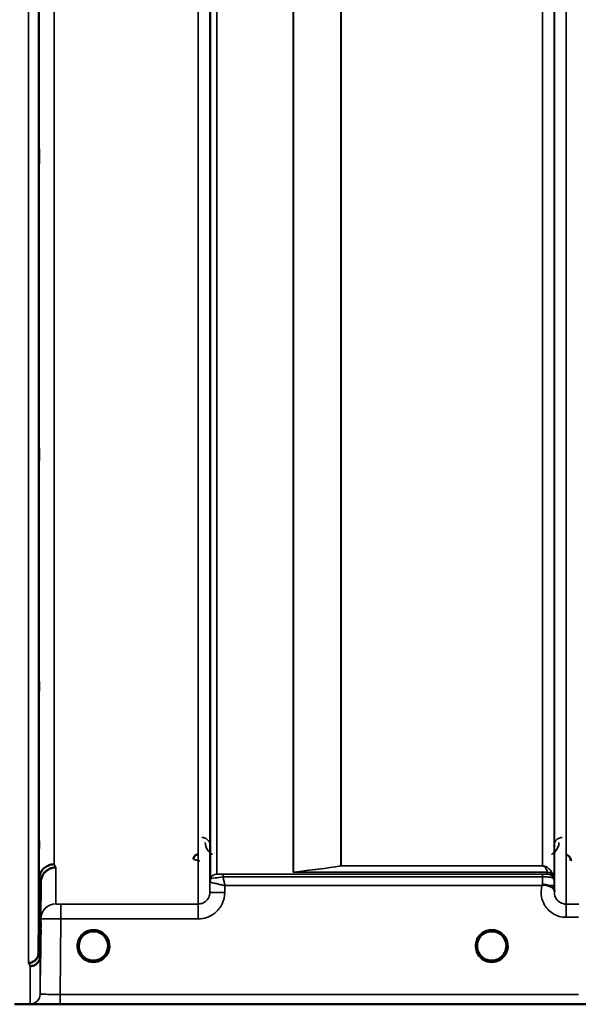
# Model space of a CAD drawing. Units: millimetres. Extents: x 0 to 14850, y 0 to 10500.
# Drawn here: x 7483 to 7650, y 6230 to 6526 of the extents above; entities that cross this region are included whole.
import ezdxf

# ---------------------------------------------------------------- set-up
doc = ezdxf.new("R2010")
doc.units = ezdxf.units.MM
doc.header["$LTSCALE"] = 50
doc.layers.add('Visible (ISO)', color=7, linetype='Continuous', lineweight=50)
doc.layers.add('Visible Narrow (ISO)', color=7, linetype='Continuous', lineweight=35)

# ---------------------------------------------------------------- blocks, each defined once
blk = doc.blocks.new('100')
at = {"layer": 'Visible (ISO)'}
for p, q in [((7488.5, 6245.53), (7488.69, 6267.76)), ((7489.19, 6266.78), (7489, 6244.56)), ((7509.37, 6247.66), (7509.37, 6247.68)), ((7509.37, 6247.65), (7509.37, 6247.66)), ((7620.07, 6247.68), (7620.07, 6247.66)), ((7620.07, 6247.66), (7620.07, 6247.65)), ((7484.31, 6230.15), (7922.2, 6230.15))]:
    blk.add_line(p, q, dxfattribs=at)
for centre, start, end in [((7504.97, 6247.65), 0, 180), ((7624.47, 6247.65), 0, 180), ((7504.97, 6247.65), 180, 233.2435), ((7504.97, 6247.65), 306.7565, 0), ((7624.47, 6247.65), 180, 233.2435), ((7624.47, 6247.65), 306.7565, 0)]:
    blk.add_arc(centre, 4.4, start, end, dxfattribs=at)
for centre, major_axis, ratio, start_param, end_param in [((7504.97, 6247.71), (0, 4.4), 0.999953, 4.705792, 4.708093), ((7624.47, 6247.71), (0, 4.4), 0.999953, 1.575313, 1.577393), ((7504.97, 6247.65), (-4.31, -0.87), 0.99998, 1.173834, 1.570796), ((7624.47, 6247.65), (-4.31, -0.87), 0.99998, 1.173834, 1.570796)]:
    blk.add_ellipse(centre, major_axis=major_axis, ratio=ratio, start_param=start_param, end_param=end_param, dxfattribs=at)
for points, knots in [([(7488.62, 6485.72), (7488.63, 6486.09), (7488.63, 6486.41), (7488.64, 6486.84), (7488.65, 6486.95), (7488.65, 6486.94), (7488.66, 6486.84), (7488.66, 6486.4), (7488.66, 6486.08), (7488.66, 6485.32), (7488.66, 6484.85), (7488.66, 6483.8), (7488.65, 6483.24), (7488.65, 6482.17), (7488.64, 6481.61), (7488.63, 6480.56), (7488.63, 6480.08), (7488.62, 6479.32), (7488.61, 6478.99), (7488.6, 6478.55), (7488.6, 6478.45), (7488.59, 6478.44), (7488.59, 6478.55), (7488.59, 6478.98), (7488.59, 6479.31), (7488.59, 6480.07), (7488.59, 6480.55), (7488.59, 6481.6), (7488.59, 6482.17), (7488.6, 6483.24), (7488.6, 6483.81), (7488.61, 6484.86), (7488.62, 6485.34), (7488.62, 6485.72)], [0, 0, 0, 0, 0.159533, 0.159533, 0.319067, 0.319067, 0.478594, 0.478594, 0.63812, 0.63812, 0.797647, 0.797647, 0.957174, 0.957174, 1.116707, 1.116707, 1.276241, 1.276241, 1.436902, 1.436902, 1.597564, 1.597564, 1.758222, 1.758222, 1.918881, 1.918881, 2.079539, 2.079539, 2.240197, 2.240197, 2.400859, 2.400859, 2.56152, 2.56152, 2.56152, 2.56152]), ([(7488.62, 6395.23), (7488.63, 6395.67), (7488.63, 6396.07), (7488.64, 6396.67), (7488.65, 6396.87), (7488.65, 6397.06), (7488.66, 6397.05), (7488.66, 6396.8), (7488.66, 6396.56), (7488.66, 6395.95), (7488.66, 6395.54), (7488.66, 6394.59), (7488.65, 6394.05), (7488.65, 6393), (7488.64, 6392.43), (7488.63, 6391.32), (7488.63, 6390.8), (7488.62, 6389.92), (7488.61, 6389.51), (7488.6, 6388.9), (7488.6, 6388.69), (7488.59, 6388.5), (7488.59, 6388.51), (7488.59, 6388.75), (7488.59, 6388.99), (7488.59, 6389.6), (7488.59, 6390.02), (7488.59, 6390.98), (7488.59, 6391.52), (7488.6, 6392.58), (7488.6, 6393.16), (7488.61, 6394.27), (7488.62, 6394.8), (7488.62, 6395.23)], [0, 0, 0, 0, 0.159533, 0.159533, 0.319067, 0.319067, 0.478594, 0.478594, 0.63812, 0.63812, 0.797647, 0.797647, 0.957174, 0.957174, 1.116707, 1.116707, 1.276241, 1.276241, 1.436902, 1.436902, 1.597564, 1.597564, 1.758222, 1.758222, 1.918881, 1.918881, 2.079539, 2.079539, 2.240197, 2.240197, 2.400859, 2.400859, 2.56152, 2.56152, 2.56152, 2.56152]), ([(7488.62, 6324.65), (7488.63, 6325.13), (7488.63, 6325.6), (7488.64, 6326.36), (7488.65, 6326.65), (7488.65, 6327.01), (7488.66, 6327.11), (7488.66, 6327.06), (7488.66, 6326.91), (7488.66, 6326.46), (7488.66, 6326.13), (7488.66, 6325.3), (7488.65, 6324.8), (7488.65, 6323.8), (7488.64, 6323.23), (7488.63, 6322.1), (7488.63, 6321.54), (7488.62, 6320.57), (7488.61, 6320.1), (7488.6, 6319.33), (7488.6, 6319.03), (7488.59, 6318.66), (7488.59, 6318.57), (7488.59, 6318.61), (7488.59, 6318.76), (7488.59, 6319.21), (7488.59, 6319.55), (7488.59, 6320.39), (7488.59, 6320.89), (7488.6, 6321.9), (7488.6, 6322.47), (7488.61, 6323.61), (7488.62, 6324.17), (7488.62, 6324.65)], [0, 0, 0, 0, 0.159533, 0.159533, 0.319067, 0.319067, 0.478594, 0.478594, 0.63812, 0.63812, 0.797647, 0.797647, 0.957174, 0.957174, 1.116707, 1.116707, 1.276241, 1.276241, 1.436902, 1.436902, 1.597564, 1.597564, 1.758222, 1.758222, 1.918881, 1.918881, 2.079539, 2.079539, 2.240197, 2.240197, 2.400859, 2.400859, 2.56152, 2.56152, 2.56152, 2.56152]), ([(7488.62, 6276.11), (7488.63, 6276.63), (7488.63, 6277.15), (7488.64, 6278.04), (7488.65, 6278.41), (7488.65, 6278.94), (7488.66, 6279.13), (7488.66, 6279.28), (7488.66, 6279.24), (7488.66, 6278.96), (7488.66, 6278.71), (7488.66, 6278.02), (7488.65, 6277.59), (7488.65, 6276.67), (7488.64, 6276.12), (7488.63, 6275), (7488.63, 6274.43), (7488.62, 6273.4), (7488.61, 6272.87), (7488.6, 6271.97), (7488.6, 6271.59), (7488.59, 6271.05), (7488.59, 6270.85), (7488.59, 6270.7), (7488.59, 6270.75), (7488.59, 6271.03), (7488.59, 6271.28), (7488.59, 6271.97), (7488.59, 6272.41), (7488.6, 6273.34), (7488.6, 6273.89), (7488.61, 6275.02), (7488.62, 6275.6), (7488.62, 6276.11)], [0, 0, 0, 0, 0.159533, 0.159533, 0.319067, 0.319067, 0.478594, 0.478594, 0.63812, 0.63812, 0.797647, 0.797647, 0.957174, 0.957174, 1.116707, 1.116707, 1.276241, 1.276241, 1.436902, 1.436902, 1.597564, 1.597564, 1.758222, 1.758222, 1.918881, 1.918881, 2.079539, 2.079539, 2.240197, 2.240197, 2.400859, 2.400859, 2.56152, 2.56152, 2.56152, 2.56152]), ([(7536.46, 6275.16), (7536.35, 6275.16), (7536.25, 6275.15), (7536.05, 6275.11), (7535.95, 6275.08), (7535.68, 6274.96), (7535.52, 6274.84), (7535.21, 6274.53), (7535.12, 6274.36), (7535, 6274.05), (7534.96, 6273.87), (7534.96, 6273.68), (7534.96, 6273.68), (7534.96, 6273.68)], [-0.1763638, -0.1763638, -0.1763638, -0.1763638, -0.158287, -0.158287, -0.1401188, -0.1401188, -0.105004, -0.105004, -0.0604453, -0.0604453, 0, 0, 0.0006144, 0.0006144, 0.0006144, 0.0006144]), ([(7648.24, 6273.18), (7648.24, 6273.18), (7648.24, 6273.18), (7648.24, 6273.4), (7648.2, 6273.62), (7648.07, 6273.97), (7647.98, 6274.17), (7647.68, 6274.57), (7647.51, 6274.72), (7647.14, 6274.96), (7646.94, 6275.05), (7646.73, 6275.1)], [-0.3343161, -0.3343161, -0.3343161, -0.3343161, -0.3331542, -0.3331542, -0.214672, -0.214672, -0.1323258, -0.1323258, -0.0653174, -0.0653174, 0, 0, 0, 0]), ([(7493.19, 6272.18), (7492.6, 6272.18), (7492.01, 6272.06), (7491.46, 6271.83), (7491.39, 6271.8), (7491.32, 6271.77), (7491.25, 6271.74), (7490.79, 6271.52), (7490.38, 6271.22), (7490.02, 6270.87), (7489.9, 6270.75), (7489.79, 6270.63), (7489.69, 6270.51), (7489.43, 6270.18), (7489.21, 6269.82), (7489.04, 6269.44), (7488.82, 6268.9), (7488.7, 6268.33), (7488.69, 6267.76)], [-0.7054711, -0.7054711, -0.7054711, -0.7054711, -0.527257, -0.527257, -0.527257, -0.5038701, -0.5038701, -0.5038701, -0.3513575, -0.3513575, -0.3513575, -0.3022898, -0.3022898, -0.3022898, -0.1756338, -0.1756338, -0.1756338, 0, 0, 0, 0]), ([(7493.69, 6271.22), (7493.68, 6271.22), (7493.67, 6271.22), (7493.33, 6271.22), (7493.01, 6271.18), (7492.37, 6271.03), (7492.06, 6270.92), (7491.57, 6270.69), (7491.38, 6270.58), (7490.96, 6270.3), (7490.73, 6270.11), (7490.07, 6269.46), (7489.76, 6268.97), (7489.29, 6267.89), (7489.2, 6267.29), (7489.19, 6266.78)], [-0.0032483, -0.0032483, -0.0032483, -0.0032483, 0, 0, 0.0984264, 0.0984264, 0.1967662, 0.1967662, 0.2618955, 0.2618955, 0.3483724, 0.3483724, 0.5407158, 0.5407158, 0.7848864, 0.7848864, 0.7848864, 0.7848864]), ([(7639.55, 6265.79), (7639.55, 6265.79), (7639.55, 6265.79), (7639.55, 6265.79), (7639.55, 6265.79), (7639.55, 6265.79), (7639.55, 6265.79), (7639.55, 6265.79), (7639.55, 6265.79), (7639.55, 6265.79), (7639.55, 6265.79), (7639.55, 6265.79), (7639.55, 6265.79), (7639.55, 6265.79), (7639.55, 6265.79), (7639.55, 6265.79), (7639.55, 6265.79), (7639.55, 6265.79), (7639.55, 6265.79), (7639.55, 6265.79), (7639.56, 6265.79), (7639.56, 6265.79), (7639.56, 6265.79), (7639.56, 6265.79), (7639.56, 6265.79), (7639.57, 6265.8), (7639.57, 6265.8), (7639.59, 6265.81), (7639.6, 6265.82), (7639.62, 6265.84), (7639.64, 6265.86), (7639.69, 6265.9), (7639.72, 6265.92), (7639.76, 6265.95)], [-0.02633841, -0.02633841, -0.02633841, -0.02633841, -0.02633462, -0.02633462, -0.02630836, -0.02630836, -0.02629501, -0.02629501, -0.02628604, -0.02628604, -0.02627779, -0.02627779, -0.02626869, -0.02626869, -0.0262527, -0.0262527, -0.0261425, -0.0261425, -0.02609595, -0.02609595, -0.02599366, -0.02599366, -0.0257701, -0.0257701, -0.0253263, -0.0253263, -0.02300463, -0.02300463, -0.0197617, -0.0197617, -0.01314457, -0.01314457, -0.00000688, -0.00000688, -0.00000688, -0.00000688]), ([(7639.76, 6265.95), (7639.79, 6265.97), (7639.82, 6265.99), (7639.88, 6266.01), (7639.91, 6266.02), (7640.07, 6266.06), (7640.24, 6266.07), (7640.71, 6266.01), (7641.03, 6265.93), (7641.35, 6265.8)], [0.0000952, 0.0000952, 0.0000952, 0.0000952, 0.0103786, 0.0103786, 0.019553, 0.019553, 0.0602587, 0.0602587, 0.1188575, 0.1188575, 0.1188575, 0.1188575]), ([(7641.35, 6265.8), (7641.62, 6265.69), (7641.86, 6265.58), (7642.09, 6265.48), (7642.23, 6265.41), (7642.36, 6265.34), (7642.48, 6265.28), (7642.74, 6265.13), (7642.93, 6264.99), (7643.06, 6264.84), (7643.13, 6264.76), (7643.18, 6264.67), (7643.21, 6264.58), (7643.26, 6264.46), (7643.27, 6264.35), (7643.27, 6264.22)], [0.0000936, 0.0000936, 0.0000936, 0.0000936, 0.0947714, 0.0947714, 0.0947714, 0.155503, 0.155503, 0.155503, 0.2901517, 0.2901517, 0.2901517, 0.3644975, 0.3644975, 0.3644975, 0.4502469, 0.4502469, 0.4502469, 0.4502469]), ([(7489.13, 6252.28), (7489.14, 6252.42), (7489.14, 6252.55), (7489.14, 6253.18), (7489.15, 6253.62), (7489.15, 6254.31), (7489.16, 6254.59), (7489.16, 6254.93), (7489.16, 6254.98), (7489.16, 6254.89), (7489.16, 6254.73), (7489.16, 6254.21), (7489.15, 6253.85), (7489.15, 6253.04), (7489.14, 6252.53), (7489.13, 6251.46), (7489.13, 6250.88), (7489.12, 6249.82), (7489.11, 6249.26), (7489.1, 6248.25), (7489.1, 6247.8), (7489.09, 6247.11), (7489.09, 6246.82), (7489.09, 6246.48), (7489.09, 6246.42), (7489.09, 6246.51), (7489.09, 6246.67), (7489.09, 6247.2), (7489.09, 6247.57), (7489.1, 6248.39), (7489.1, 6248.9), (7489.11, 6249.98), (7489.12, 6250.56), (7489.12, 6251.09), (7489.13, 6251.49), (7489.13, 6251.9), (7489.13, 6252.28)], [-2.443049, -2.443049, -2.443049, -2.443049, -2.401987, -2.401987, -2.242454, -2.242454, -2.082927, -2.082927, -1.9234, -1.9234, -1.763873, -1.763873, -1.604347, -1.604347, -1.444813, -1.444813, -1.28528, -1.28528, -1.124618, -1.124618, -0.963956, -0.963956, -0.803298, -0.803298, -0.64264, -0.64264, -0.481982, -0.481982, -0.321324, -0.321324, -0.160662, -0.160662, 0, 0, 0, 0.118472, 0.118472, 0.118472, 0.118472]), ([(7489.12, 6248.17), (7489.12, 6247.63), (7489.11, 6247.06), (7489.1, 6246.03), (7489.1, 6245.56), (7489.09, 6244.83), (7489.09, 6244.53), (7489.09, 6244.13), (7489.09, 6244.05), (7489.09, 6244.09), (7489.09, 6244.22), (7489.09, 6244.7), (7489.09, 6245.05), (7489.1, 6245.84), (7489.1, 6246.33), (7489.11, 6247.4), (7489.12, 6247.98), (7489.13, 6249.04), (7489.13, 6249.61), (7489.14, 6250.63), (7489.15, 6251.09), (7489.15, 6251.81), (7489.16, 6252.11), (7489.16, 6252.5), (7489.16, 6252.58), (7489.16, 6252.54), (7489.16, 6252.41), (7489.16, 6251.94), (7489.15, 6251.59), (7489.15, 6250.81), (7489.14, 6250.33), (7489.13, 6249.27), (7489.13, 6248.7), (7489.12, 6248.17)], [0, 0, 0, 0, 0.160662, 0.160662, 0.321324, 0.321324, 0.481982, 0.481982, 0.64264, 0.64264, 0.803298, 0.803298, 0.963956, 0.963956, 1.124618, 1.124618, 1.28528, 1.28528, 1.444813, 1.444813, 1.604347, 1.604347, 1.763873, 1.763873, 1.9234, 1.9234, 2.082927, 2.082927, 2.242454, 2.242454, 2.401987, 2.401987, 2.56152, 2.56152, 2.56152, 2.56152]), ([(7501.09, 6245.6), (7501.07, 6245.64), (7501.05, 6245.69), (7501.02, 6245.73), (7500.96, 6245.86), (7500.91, 6245.99), (7500.86, 6246.12), (7500.81, 6246.24), (7500.77, 6246.36), (7500.74, 6246.48), (7500.7, 6246.63), (7500.66, 6246.78), (7500.64, 6246.92), (7500.59, 6247.21), (7500.58, 6247.44), (7500.57, 6247.56), (7500.57, 6247.61), (7500.57, 6247.64), (7500.57, 6247.66), (7500.57, 6247.66), (7500.57, 6247.66), (7500.57, 6247.66)], [-0.02539345, -0.02539345, -0.02539345, -0.02539345, -0.02410083, -0.02410083, -0.02410083, -0.02016157, -0.02016157, -0.02016157, -0.0166284, -0.0166284, -0.0166284, -0.01230363, -0.01230363, -0.01230363, -0.00392133, -0.00392133, -0.00392133, -0.00077016, -0.00077016, -0.00077016, 0, 0, 0, 0]), ([(7502.3, 6244.15), (7502.25, 6244.19), (7502.18, 6244.24), (7502.1, 6244.31), (7501.93, 6244.47), (7501.77, 6244.63), (7501.62, 6244.8), (7501.53, 6244.91), (7501.45, 6245.02), (7501.37, 6245.14), (7501.32, 6245.22), (7501.26, 6245.3), (7501.21, 6245.38), (7501.17, 6245.46), (7501.12, 6245.54), (7501.08, 6245.62), (7501.03, 6245.72), (7500.98, 6245.83), (7500.93, 6245.94), (7500.85, 6246.13), (7500.78, 6246.33), (7500.73, 6246.52), (7500.61, 6246.95), (7500.58, 6247.29), (7500.58, 6247.47)], [-0.0422154, -0.0422154, -0.0422154, -0.0422154, -0.03975375, -0.03975375, -0.03975375, -0.03445895, -0.03445895, -0.03445895, -0.03110356, -0.03110356, -0.03110356, -0.02874326, -0.02874326, -0.02874326, -0.02648635, -0.02648635, -0.02648635, -0.02356946, -0.02356946, -0.02356946, -0.01830784, -0.01830784, -0.01830784, -0.00708579, -0.00708579, -0.00708579, -0.00708579]), ([(7505.92, 6243.35), (7505.94, 6243.36), (7505.97, 6243.36), (7505.99, 6243.37), (7506.26, 6243.43), (7506.75, 6243.58), (7507.3, 6243.92), (7507.59, 6244.1), (7507.86, 6244.32), (7508.1, 6244.56), (7508.27, 6244.74), (7508.42, 6244.92), (7508.56, 6245.13), (7508.7, 6245.32), (7508.82, 6245.53), (7508.92, 6245.74), (7508.98, 6245.87), (7509.04, 6246), (7509.09, 6246.13), (7509.13, 6246.24), (7509.17, 6246.36), (7509.2, 6246.48), (7509.24, 6246.63), (7509.28, 6246.78), (7509.3, 6246.92), (7509.35, 6247.21), (7509.37, 6247.44), (7509.37, 6247.56), (7509.37, 6247.61), (7509.37, 6247.64), (7509.37, 6247.66), (7509.37, 6247.66), (7509.37, 6247.66), (7509.37, 6247.66)], [-0.06492832, -0.06492832, -0.06492832, -0.06492832, -0.06325936, -0.06325936, -0.06325936, -0.04603952, -0.04603952, -0.04603952, -0.03687819, -0.03687819, -0.03687819, -0.03038851, -0.03038851, -0.03038851, -0.02400367, -0.02400367, -0.02400367, -0.02008714, -0.02008714, -0.02008714, -0.01662816, -0.01662816, -0.01662816, -0.01230341, -0.01230341, -0.01230341, -0.00392118, -0.00392118, -0.00392118, -0.00077014, -0.00077014, -0.00077014, 0, 0, 0, 0]), ([(7509.37, 6247.66), (7509.37, 6247.66), (7509.37, 6247.64), (7509.37, 6247.63), (7509.37, 6247.6), (7509.37, 6247.57), (7509.37, 6247.53), (7509.36, 6247.43), (7509.36, 6247.3), (7509.34, 6247.15), (7509.3, 6246.85), (7509.23, 6246.55), (7509.14, 6246.27), (7509.08, 6246.11), (7509.02, 6245.96), (7508.95, 6245.81), (7508.91, 6245.72), (7508.87, 6245.62), (7508.82, 6245.53), (7508.77, 6245.45), (7508.73, 6245.38), (7508.68, 6245.3), (7508.62, 6245.21), (7508.57, 6245.13), (7508.51, 6245.04), (7508.41, 6244.91), (7508.3, 6244.78), (7508.19, 6244.66), (7507.94, 6244.39), (7507.72, 6244.21), (7507.62, 6244.14)], [-0.1473984, -0.1473984, -0.1473984, -0.1473984, -0.1450056, -0.1450056, -0.1450056, -0.1396444, -0.1396444, -0.1396444, -0.1245404, -0.1245404, -0.1245404, -0.094872, -0.094872, -0.094872, -0.0790049, -0.0790049, -0.0790049, -0.0691124, -0.0691124, -0.0691124, -0.0605865, -0.0605865, -0.0605865, -0.0509756, -0.0509756, -0.0509756, -0.0358307, -0.0358307, -0.0358307, -0.0026539, -0.0026539, -0.0026539, -0.0026539]), ([(7621.84, 6244.12), (7621.8, 6244.15), (7621.71, 6244.22), (7621.6, 6244.31), (7621.43, 6244.47), (7621.27, 6244.63), (7621.12, 6244.8), (7621.03, 6244.91), (7620.95, 6245.02), (7620.87, 6245.14), (7620.82, 6245.22), (7620.76, 6245.3), (7620.71, 6245.38), (7620.67, 6245.46), (7620.62, 6245.54), (7620.58, 6245.62), (7620.53, 6245.72), (7620.48, 6245.83), (7620.43, 6245.94), (7620.35, 6246.13), (7620.28, 6246.33), (7620.23, 6246.52), (7620.1, 6246.99), (7620.08, 6247.37), (7620.07, 6247.52), (7620.07, 6247.58), (7620.07, 6247.63), (7620.07, 6247.65), (7620.07, 6247.65), (7620.07, 6247.66), (7620.07, 6247.66)], [-0.0429815, -0.0429815, -0.0429815, -0.0429815, -0.0397537, -0.0397537, -0.0397537, -0.03445891, -0.03445891, -0.03445891, -0.03110352, -0.03110352, -0.03110352, -0.02874323, -0.02874323, -0.02874323, -0.02648632, -0.02648632, -0.02648632, -0.02356943, -0.02356943, -0.02356943, -0.01830782, -0.01830782, -0.01830782, -0.00588188, -0.00588188, -0.00588188, -0.00094307, -0.00094307, -0.00094307, 0, 0, 0, 0]), ([(7620.07, 6247.66), (7620.07, 6247.66), (7620.07, 6247.65), (7620.07, 6247.64), (7620.07, 6247.64), (7620.07, 6247.64), (7620.07, 6247.64), (7620.07, 6247.59), (7620.07, 6247.45), (7620.09, 6247.26)], [-0.17611867, -0.17611867, -0.17611867, -0.17611867, -0.17384574, -0.17384574, -0.17384574, -0.17362883, -0.17362883, -0.17362883, -0.15551399, -0.15551399, -0.15551399, -0.15551399]), ([(7620.6, 6245.58), (7620.57, 6245.63), (7620.55, 6245.68), (7620.52, 6245.73), (7620.46, 6245.86), (7620.41, 6245.99), (7620.36, 6246.12), (7620.31, 6246.24), (7620.27, 6246.36), (7620.24, 6246.48), (7620.2, 6246.63), (7620.16, 6246.78), (7620.14, 6246.92), (7620.09, 6247.21), (7620.08, 6247.44), (7620.07, 6247.56), (7620.07, 6247.61), (7620.07, 6247.64), (7620.07, 6247.66), (7620.07, 6247.66), (7620.07, 6247.66), (7620.07, 6247.66)], [-0.02558204, -0.02558204, -0.02558204, -0.02558204, -0.02410083, -0.02410083, -0.02410083, -0.02016157, -0.02016157, -0.02016157, -0.01662839, -0.01662839, -0.01662839, -0.01230362, -0.01230362, -0.01230362, -0.00392133, -0.00392133, -0.00392133, -0.00077016, -0.00077016, -0.00077016, 0, 0, 0, 0]), ([(7625.42, 6243.35), (7625.44, 6243.36), (7625.47, 6243.36), (7625.49, 6243.37), (7625.83, 6243.45), (7626.29, 6243.6), (7626.78, 6243.91), (7627.08, 6244.09), (7627.36, 6244.31), (7627.6, 6244.56), (7627.76, 6244.73), (7627.91, 6244.91), (7628.05, 6245.11), (7628.19, 6245.31), (7628.31, 6245.52), (7628.42, 6245.73), (7628.48, 6245.86), (7628.54, 6245.99), (7628.58, 6246.12), (7628.63, 6246.24), (7628.67, 6246.36), (7628.7, 6246.48), (7628.74, 6246.63), (7628.78, 6246.78), (7628.8, 6246.92), (7628.85, 6247.17), (7628.86, 6247.37), (7628.87, 6247.5)], [-0.06279952, -0.06279952, -0.06279952, -0.06279952, -0.06164053, -0.06164053, -0.06164053, -0.04618853, -0.04618853, -0.04618853, -0.03686875, -0.03686875, -0.03686875, -0.03058917, -0.03058917, -0.03058917, -0.02410061, -0.02410061, -0.02410061, -0.02016136, -0.02016136, -0.02016136, -0.0166282, -0.0166282, -0.0166282, -0.01230344, -0.01230344, -0.01230344, -0.00519894, -0.00519894, -0.00519894, -0.00519894]), ([(7628.87, 6247.47), (7628.86, 6247.35), (7628.85, 6247.23), (7628.83, 6247.11), (7628.79, 6246.81), (7628.73, 6246.52), (7628.63, 6246.24), (7628.58, 6246.09), (7628.52, 6245.94), (7628.45, 6245.8), (7628.41, 6245.7), (7628.36, 6245.61), (7628.31, 6245.52), (7628.27, 6245.45), (7628.23, 6245.38), (7628.18, 6245.31), (7628.13, 6245.22), (7628.07, 6245.13), (7628.01, 6245.04), (7627.91, 6244.91), (7627.8, 6244.78), (7627.69, 6244.66), (7627.42, 6244.36), (7627.18, 6244.18), (7627.1, 6244.12)], [-0.1356766, -0.1356766, -0.1356766, -0.1356766, -0.1231663, -0.1231663, -0.1231663, -0.0940251, -0.0940251, -0.0940251, -0.0785502, -0.0785502, -0.0785502, -0.0687718, -0.0687718, -0.0687718, -0.060798, -0.060798, -0.060798, -0.0509756, -0.0509756, -0.0509756, -0.0358307, -0.0358307, -0.0358307, 0, 0, 0, 0]), ([(7485.5, 6242.58), (7485.5, 6242.58), (7485.51, 6242.58), (7485.73, 6242.58), (7485.94, 6242.6), (7486.35, 6242.69), (7486.55, 6242.76), (7486.99, 6242.97), (7487.29, 6243.15), (7487.79, 6243.63), (7488.05, 6243.91), (7488.33, 6244.55), (7488.39, 6244.74), (7488.47, 6245.13), (7488.49, 6245.34), (7488.5, 6245.53)], [-0.9087908, -0.9087908, -0.9087908, -0.9087908, -0.9021265, -0.9021265, -0.708652, -0.708652, -0.5177314, -0.5177314, -0.2661305, -0.2661305, -0.1202998, -0.1202998, -0.060382, -0.060382, -0.0000141, -0.0000141, -0.0000141, -0.0000141]), ([(7489, 6244.56), (7488.99, 6244.18), (7488.91, 6243.8), (7488.61, 6243.09), (7488.39, 6242.76), (7488.03, 6242.41), (7487.95, 6242.33), (7487.64, 6242.09), (7487.41, 6241.95), (7486.78, 6241.69), (7486.39, 6241.61), (7486, 6241.61)], [-0.4695471, -0.4695471, -0.4695471, -0.4695471, -0.3524533, -0.3524533, -0.2352983, -0.2352983, -0.2009648, -0.2009648, -0.118027, -0.118027, 0.0007864, 0.0007864, 0.0007864, 0.0007864]), ([(7500.88, 6246.04), (7500.91, 6245.98), (7500.93, 6245.92), (7500.96, 6245.85), (7501.04, 6245.68), (7501.13, 6245.5), (7501.24, 6245.34), (7501.25, 6245.32), (7501.26, 6245.3), (7501.27, 6245.29)], [-0.12063055, -0.12063055, -0.12063055, -0.12063055, -0.11513875, -0.11513875, -0.11513875, -0.09970074, -0.09970074, -0.09970074, -0.09826645, -0.09826645, -0.09826645, -0.09826645]), ([(7501.55, 6244.9), (7501.49, 6244.96), (7501.44, 6245.04), (7501.39, 6245.11), (7501.34, 6245.17), (7501.3, 6245.24), (7501.26, 6245.31)], [-0.032924684, -0.032924684, -0.032924684, -0.032924684, -0.030589438, -0.030589438, -0.030589438, -0.028412033, -0.028412033, -0.028412033, -0.028412033]), ([(7501.52, 6244.93), (7501.74, 6244.65), (7502, 6244.39), (7502.31, 6244.16), (7502.72, 6243.84), (7503.18, 6243.61), (7503.64, 6243.46), (7503.79, 6243.41), (7503.93, 6243.37), (7504.02, 6243.35)], [-0.08709963, -0.08709963, -0.08709963, -0.08709963, -0.06000602, -0.06000602, -0.06000602, -0.02262593, -0.02262593, -0.02262593, -0.00973619, -0.00973619, -0.00973619, -0.00973619]), ([(7508.39, 6244.89), (7508.17, 6244.63), (7507.92, 6244.38), (7507.64, 6244.16), (7507.22, 6243.84), (7506.77, 6243.61), (7506.31, 6243.46), (7506.15, 6243.41), (7506.01, 6243.37), (7505.92, 6243.35)], [-0.08574017, -0.08574017, -0.08574017, -0.08574017, -0.06000724, -0.06000724, -0.06000724, -0.02262654, -0.02262654, -0.02262654, -0.00973649, -0.00973649, -0.00973649, -0.00973649]), ([(7620.38, 6246.04), (7620.41, 6245.98), (7620.43, 6245.92), (7620.46, 6245.85), (7620.54, 6245.68), (7620.63, 6245.5), (7620.74, 6245.34), (7620.75, 6245.32), (7620.76, 6245.3), (7620.77, 6245.29)], [-0.12064011, -0.12064011, -0.12064011, -0.12064011, -0.11513877, -0.11513877, -0.11513877, -0.09970076, -0.09970076, -0.09970076, -0.09825696, -0.09825696, -0.09825696, -0.09825696]), ([(7621.05, 6244.9), (7620.99, 6244.96), (7620.94, 6245.04), (7620.89, 6245.11), (7620.84, 6245.18), (7620.79, 6245.25), (7620.74, 6245.33)], [-0.032932582, -0.032932582, -0.032932582, -0.032932582, -0.030589427, -0.030589427, -0.030589427, -0.028232592, -0.028232592, -0.028232592, -0.028232592]), ([(7621.02, 6244.93), (7621.24, 6244.65), (7621.5, 6244.39), (7621.81, 6244.16), (7622.22, 6243.84), (7622.68, 6243.61), (7623.14, 6243.46), (7623.29, 6243.41), (7623.43, 6243.37), (7623.52, 6243.35)], [-0.08709561, -0.08709561, -0.08709561, -0.08709561, -0.06000603, -0.06000603, -0.06000603, -0.02262593, -0.02262593, -0.02262593, -0.00973619, -0.00973619, -0.00973619, -0.00973619]), ([(7627.89, 6244.89), (7627.68, 6244.63), (7627.42, 6244.38), (7627.14, 6244.16), (7626.72, 6243.84), (7626.27, 6243.61), (7625.81, 6243.46), (7625.65, 6243.41), (7625.51, 6243.37), (7625.42, 6243.35)], [-0.08576482, -0.08576482, -0.08576482, -0.08576482, -0.06000725, -0.06000725, -0.06000725, -0.02262654, -0.02262654, -0.02262654, -0.0097365, -0.0097365, -0.0097365, -0.0097365]), ([(7502.37, 6244.1), (7502.48, 6244.02), (7502.56, 6243.95), (7502.62, 6243.9), (7502.67, 6243.85), (7502.71, 6243.81), (7502.74, 6243.77), (7502.75, 6243.77), (7502.75, 6243.76), (7502.76, 6243.75), (7502.77, 6243.74), (7502.78, 6243.72), (7502.78, 6243.71), (7502.79, 6243.69), (7502.8, 6243.68), (7502.8, 6243.66), (7502.8, 6243.65), (7502.8, 6243.65), (7502.8, 6243.64), (7502.8, 6243.63), (7502.8, 6243.62), (7502.8, 6243.61), (7502.8, 6243.61), (7502.8, 6243.61), (7502.79, 6243.61), (7502.79, 6243.6), (7502.78, 6243.59), (7502.78, 6243.58), (7502.77, 6243.57), (7502.76, 6243.56), (7502.74, 6243.55), (7502.73, 6243.55), (7502.72, 6243.54), (7502.71, 6243.54), (7502.69, 6243.53), (7502.68, 6243.53), (7502.67, 6243.53), (7502.62, 6243.51), (7502.57, 6243.51), (7502.53, 6243.51), (7502.52, 6243.51), (7502.52, 6243.51), (7502.51, 6243.51), (7502.46, 6243.5), (7502.4, 6243.51), (7502.36, 6243.51), (7502.35, 6243.51), (7502.34, 6243.51), (7502.34, 6243.51)], [-0.006002817, -0.006002817, -0.006002817, -0.006002817, -0.00514248, -0.00514248, -0.00514248, -0.004451681, -0.004451681, -0.004451681, -0.004323396, -0.004323396, -0.004323396, -0.004004095, -0.004004095, -0.004004095, -0.0036594, -0.0036594, -0.0036594, -0.003499504, -0.003499504, -0.003499504, -0.003287621, -0.003287621, -0.003287621, -0.003220182, -0.003220182, -0.003220182, -0.003017866, -0.003017866, -0.003017866, -0.002700851, -0.002700851, -0.002700851, -0.002469423, -0.002469423, -0.002469423, -0.002223064, -0.002223064, -0.002223064, -0.001403714, -0.001403714, -0.001403714, -0.001318795, -0.001318795, -0.001318795, -0.000343325, -0.000343325, -0.000343325, -0.000008302, -0.000008302, -0.000008302, -0.000008302]), ([(7504.02, 6243.35), (7504.03, 6243.35), (7504.05, 6243.35), (7504.06, 6243.34), (7504.08, 6243.34), (7504.09, 6243.34), (7504.1, 6243.33)], [-0.007950018, -0.007950018, -0.007950018, -0.007950018, -0.003783769, -0.003783769, -0.003783769, 0, 0, 0, 0]), ([(7505.92, 6243.35), (7505.91, 6243.35), (7505.89, 6243.35), (7505.88, 6243.34), (7505.87, 6243.34), (7505.85, 6243.34), (7505.84, 6243.33)], [-0.007950089, -0.007950089, -0.007950089, -0.007950089, -0.003783044, -0.003783044, -0.003783044, 0, 0, 0, 0]), ([(7507.61, 6243.51), (7507.61, 6243.51), (7507.61, 6243.51), (7507.6, 6243.51), (7507.6, 6243.51), (7507.59, 6243.51), (7507.55, 6243.51), (7507.47, 6243.51), (7507.44, 6243.51), (7507.36, 6243.51), (7507.31, 6243.52), (7507.24, 6243.54), (7507.22, 6243.54), (7507.18, 6243.56), (7507.17, 6243.57), (7507.15, 6243.6), (7507.15, 6243.61), (7507.14, 6243.64), (7507.14, 6243.65), (7507.15, 6243.7), (7507.17, 6243.74), (7507.25, 6243.84), (7507.35, 6243.94), (7507.58, 6244.1)], [-0.4109572, -0.4109572, -0.4109572, -0.4109572, -0.4095184, -0.4095184, -0.4032797, -0.4032797, -0.3480453, -0.3480453, -0.307588, -0.307588, -0.2489227, -0.2489227, -0.2172426, -0.2172426, -0.1955155, -0.1955155, -0.1754902, -0.1754902, -0.1487903, -0.1487903, -0.0971028, -0.0971028, -0.0036857, -0.0036857, -0.0036857, -0.0036857]), ([(7621.87, 6244.1), (7622.07, 6243.95), (7622.19, 6243.84), (7622.26, 6243.75), (7622.28, 6243.72), (7622.3, 6243.69), (7622.3, 6243.66), (7622.3, 6243.65), (7622.3, 6243.63), (7622.3, 6243.61), (7622.29, 6243.6), (7622.29, 6243.59), (7622.28, 6243.58), (7622.27, 6243.57), (7622.26, 6243.56), (7622.24, 6243.55), (7622.22, 6243.54), (7622.19, 6243.53), (7622.17, 6243.53), (7622.12, 6243.51), (7622.06, 6243.51), (7622.01, 6243.51), (7621.96, 6243.5), (7621.9, 6243.51), (7621.86, 6243.51), (7621.85, 6243.51), (7621.84, 6243.51), (7621.84, 6243.51)], [-0.008589007, -0.008589007, -0.008589007, -0.008589007, -0.006168365, -0.006168365, -0.006168365, -0.005220949, -0.005220949, -0.005220949, -0.004690479, -0.004690479, -0.004690479, -0.004305582, -0.004305582, -0.004305582, -0.003853253, -0.003853253, -0.003853253, -0.003171527, -0.003171527, -0.003171527, -0.00188128, -0.00188128, -0.00188128, -0.000489439, -0.000489439, -0.000489439, -0.000011415, -0.000011415, -0.000011415, -0.000011415]), ([(7623.52, 6243.35), (7623.53, 6243.35), (7623.55, 6243.35), (7623.56, 6243.34), (7623.58, 6243.34), (7623.59, 6243.34), (7623.6, 6243.33)], [-0.007950019, -0.007950019, -0.007950019, -0.007950019, -0.003783769, -0.003783769, -0.003783769, 0, 0, 0, 0]), ([(7625.42, 6243.35), (7625.41, 6243.35), (7625.39, 6243.35), (7625.38, 6243.34), (7625.37, 6243.34), (7625.35, 6243.34), (7625.34, 6243.33)], [-0.007949884, -0.007949884, -0.007949884, -0.007949884, -0.003784282, -0.003784282, -0.003784282, 0, 0, 0, 0]), ([(7627.11, 6243.51), (7627.11, 6243.51), (7627.11, 6243.51), (7627.1, 6243.51), (7627.1, 6243.51), (7627.09, 6243.51), (7627.05, 6243.51), (7626.97, 6243.51), (7626.94, 6243.51), (7626.86, 6243.51), (7626.81, 6243.52), (7626.74, 6243.54), (7626.72, 6243.54), (7626.68, 6243.56), (7626.67, 6243.57), (7626.65, 6243.6), (7626.65, 6243.61), (7626.64, 6243.64), (7626.64, 6243.65), (7626.65, 6243.7), (7626.67, 6243.74), (7626.75, 6243.84), (7626.85, 6243.93), (7627.07, 6244.09)], [-0.4109572, -0.4109572, -0.4109572, -0.4109572, -0.4095184, -0.4095184, -0.4032797, -0.4032797, -0.3480453, -0.3480453, -0.307588, -0.307588, -0.2489227, -0.2489227, -0.2172426, -0.2172426, -0.1955155, -0.1955155, -0.1754902, -0.1754902, -0.1487903, -0.1487903, -0.0971028, -0.0971028, -0.0051668, -0.0051668, -0.0051668, -0.0051668]), ([(7481.31, 6230.19), (7481.31, 6230.18), (7481.39, 6230.17), (7481.77, 6230.16), (7482.06, 6230.16), (7482.69, 6230.15), (7482.95, 6230.15), (7483.42, 6230.15), (7483.59, 6230.15), (7483.94, 6230.15), (7484.13, 6230.15), (7484.31, 6230.15)], [0.6865236, 0.6865236, 0.6865236, 0.6865236, 0.9197792, 0.9197792, 1.1530347, 1.1530347, 1.2659218, 1.2659218, 1.3223654, 1.3223654, 1.3788089, 1.3788089, 1.3788089, 1.3788089])]:
    blk.add_open_spline(points, degree=3, knots=knots, dxfattribs=at)
for points in [[(7643.27, 6264.18), (7643.28, 6264.11), (7643.28, 6264.04), (7643.28, 6263.97)], [(7500.57, 6247.49), (7500.58, 6247.43), (7500.58, 6247.35), (7500.59, 6247.26)], [(7504.1, 6243.33), (7504.08, 6243.34), (7504.05, 6243.35), (7504.02, 6243.35)], [(7623.6, 6243.33), (7623.58, 6243.34), (7623.55, 6243.35), (7623.52, 6243.35)]]:
    blk.add_open_spline(points, degree=3, dxfattribs=at)
at = {"layer": 'Visible Narrow (ISO)'}
for p, q in [((7536.41, 6260.25), (7536.41, 7434.36)), ((7539.91, 7432.5), (7539.91, 6263.72)), ((7643.28, 6263.71), (7643.28, 7432.94)), ((7646.78, 7434.78), (7646.78, 6260.24)), ((7539.94, 6266.78), (7539.94, 7430.95)), ((7540.14, 6267.92), (7540.14, 7430.4)), ((7542.03, 7429.75), (7542.03, 6269.25)), ((7643.25, 7430.97), (7643.25, 6266.78)), ((7564.89, 6269.84), (7564.89, 7412.14)), ((7565.03, 7411.89), (7565.03, 6269.84)), ((7579.19, 6271.68), (7579.19, 7397.05)), ((7579.33, 7397.05), (7579.33, 6271.68)), ((7639.75, 6271.68), (7639.75, 7397.05)), ((7485.5, 6242.58), (7485.5, 7330.73)), ((7488.5, 7329.59), (7488.5, 6245.53)), ((7488.69, 6267.76), (7488.69, 7321.87)), ((7493.19, 7320.16), (7493.19, 6272.18)), ((7493.69, 6271.22), (7493.69, 6260.27)), ((7579.33, 6271.67), (7579.33, 6271.68)), ((7639.75, 6271.68), (7579.33, 6271.68)), ((7579.33, 6271.67), (7639.75, 6271.67)), ((7639.75, 6271.67), (7639.75, 6271.68)), ((7639.75, 6269.22), (7543.86, 6269.22)), ((7543.86, 6269.22), (7543.86, 6268.4)), ((7543.86, 6268.4), (7639.75, 6268.4)), ((7641.16, 6269.84), (7565.18, 6269.84)), ((7565.18, 6269.83), (7565.18, 6269.84)), ((7565.18, 6269.83), (7641.17, 6269.83)), ((7639.75, 6269.22), (7639.75, 6268.4)), ((7641.17, 6269.25), (7641.17, 6269.83)), ((7643.05, 6268.49), (7643.05, 6267.91)), ((7489.19, 6255.81), (7489.19, 6266.78)), ((7539.94, 6266.78), (7539.91, 6263.72)), ((7544.41, 6263.72), (7544.43, 6265.79)), ((7544.43, 6265.79), (7639.55, 6265.79)), ((7643.27, 6264.18), (7643.26, 6265.79)), ((7536.41, 6260.25), (7495.19, 6260.25)), ((7495.19, 6255.79), (7495.19, 6260.25)), ((7536.41, 6255.79), (7536.41, 6260.25)), ((7650.61, 6260.24), (7646.78, 6260.24)), ((7646.78, 6260.24), (7646.78, 6256.27)), ((7646.78, 6256.27), (7650.52, 6256.27)), ((7489.19, 6255.81), (7489, 6233.24)), ((7495, 6233.14), (7495.19, 6255.79)), ((7495.19, 6255.79), (7536.41, 6255.79)), ((7489, 6244.56), (7489, 6233.24)), ((7486, 6230.26), (7486, 6241.61)), ((7650.52, 6233.14), (7495, 6233.14)), ((7495, 6230.16), (7495, 6233.14)), ((7495, 6230.16), (7650.45, 6230.16))]:
    blk.add_line(p, q, dxfattribs=at)
for centre in [(7504.97, 6247.64), (7624.47, 6247.64)]:
    blk.add_arc(centre, 4.9, 302.5369, 237.4631, dxfattribs=at)
for centre, major_axis, ratio, start_param, end_param in [((7500.14, 7050.15), (-5.28, 790), 0.08817, 2.966223, 2.973414), ((7579.33, 6269.68), (-0.31, 1.98), 0.804283, 6.091515, 6.177796), ((7579.33, 6269.68), (-2, 0), 0.998035, 4.712389, 4.782202), ((7542.03, 6267.25), (-2, 0), 0.999871, 4.712389, 5.943348), ((7542.03, 6267.25), (0, 2), 0.999827, 0, 1.23096), ((7543.63, 6269.25), (1.61, 0), 0.019595, 3.141534, 3.171578), ((7564.89, 6271.84), (2, 0), 0.999118, 4.712389, 4.782202), ((7639.76, 6266.24), (0.01, -3.72), 0.000025, 4.096346, 4.791377), ((7640.22, 6271.14), (0.95, -1.32), 0.024566, 0.033686, 0.122039), ((7641.16, 6267.85), (1.95, 0.44), 0.993241, 0.123436, 1.34806), ((7641.17, 6267.83), (2, 0), 0.999132, 0.339837, 1.570796), ((7641.17, 6267.25), (2, 0), 0.999872, 0.339837, 1.570796), ((7641.58, 6272.57), (1.47, -4.08), 0.008837, 0.023935, 0.13231), ((7495.66, 7050.12), (5.28, -794.5), 0.087671, 6.107576, 6.114767), ((7543.44, 6266.75), (-3.3, 1.17), 0.9999, 0, 0.33111), ((7543.44, 6266.75), (-1.91, -2.93), 0.999571, 4.95119, 5.281697), ((7542.19, 6266.76), (-2.25, 0.01), 0.004553, 6.248307, 6.282977), ((7543.01, 6267.93), (-2.86, -0.01), 0.019643, 6.283116, 6.313161), ((7639.76, 6265.76), (3.5, 0.03), 0.008726, 0.000129, 1.097996), ((7639.75, 6266.75), (3.5, 0), 0.999872, 0.008727, 0.339837), ((7544.41, 6263.68), (-4.5, 0.04), 0.008726, 4.712465, 6.283046), ((7493.69, 6255.77), (-4.5, 0), 0.999845, 4.712389, 6.274459), ((7495.6, 7050.17), (-5.43, 817), 0.087671, 2.966797, 2.97379), ((7492.62, 7050.15), (5.43, -820), 0.08735, 6.108234, 6.115227), ((7504.97, 6247.64), (4.13, -2.64), 0.999984, 4.712389, 5.848034), ((7504.97, 6247.65), (-4.3, 0.95), 0.999965, 1.15451, 1.570796), ((7504.97, 6247.65), (-3.54, -2.61), 0.999989, 1.153174, 1.570796), ((7624.47, 6247.64), (4.13, -2.64), 0.999984, 4.712389, 5.848034), ((7624.47, 6247.65), (-4.3, 0.95), 0.999965, 1.153176, 1.570796), ((7624.47, 6247.65), (-3.55, -2.61), 0.999989, 1.154517, 1.570796), ((7486, 6233.26), (3, 0), 0.999858, 4.712389, 6.274459)]:
    blk.add_ellipse(centre, major_axis=major_axis, ratio=ratio, start_param=start_param, end_param=end_param, dxfattribs=at)
for points, knots in [([(7540.04, 6277.72), (7540.03, 6278.2), (7539.8, 6279), (7538.87, 6279.94), (7537.99, 6280.21), (7537.54, 6280.21)], [-0.1904848, -0.1904848, -0.1904848, -0.1904848, -0.1088485, -0.0544242, 0, 0, 0, 0]), ([(7645.66, 6280.21), (7645.2, 6280.21), (7644.32, 6279.94), (7643.39, 6279), (7643.16, 6278.2), (7643.16, 6277.72)], [-0.1902121, -0.1902121, -0.1902121, -0.1902121, -0.1358658, -0.0815195, 0, 0, 0, 0]), ([(7538.54, 6278.72), (7538.54, 6277.96), (7538.9, 6276.66), (7540.02, 6275.54), (7540.66, 6275.19), (7540.73, 6275.16)], [3.0621353, 3.0621353, 3.0621353, 3.0621353, 3.3872766, 3.6040375, 3.6276475, 3.6276475, 3.6276475, 3.6276475]), ([(7642.47, 6275.16), (7642.53, 6275.19), (7642.88, 6275.38), (7644.17, 6276.38), (7644.65, 6277.7), (7644.66, 6278.72)], [0.3512593, 0.3512593, 0.3512593, 0.3512593, 0.3746386, 0.4830191, 0.9165408, 0.9165408, 0.9165408, 0.9165408]), ([(7534.96, 6273.66), (7534.96, 6273.66), (7535.01, 6273.65), (7535.1, 6273.63), (7535.14, 6273.62), (7535.19, 6273.6), (7535.25, 6273.59), (7535.29, 6273.58), (7535.34, 6273.57), (7535.39, 6273.55), (7535.41, 6273.55), (7535.43, 6273.54), (7535.44, 6273.54), (7535.58, 6273.5), (7535.74, 6273.46), (7535.9, 6273.42), (7536.06, 6273.38), (7536.24, 6273.34), (7536.41, 6273.29), (7536.58, 6273.25), (7536.76, 6273.2), (7536.94, 6273.15), (7536.94, 6273.15), (7536.95, 6273.15), (7536.95, 6273.15)], [-0.09427679, -0.09427679, -0.09427679, -0.09427679, -0.07542144, -0.07542144, -0.07542144, -0.06599376, -0.06599376, -0.06599376, -0.05878666, -0.05878666, -0.05878666, -0.05656608, -0.05656608, -0.05656608, -0.03771072, -0.03771072, -0.03771072, -0.01885536, -0.01885536, -0.01885536, 0, 0, 0, 0.00044468, 0.00044468, 0.00044468, 0.00044468]), ([(7643.04, 6268.53), (7642.95, 6268.85), (7642.7, 6269.49), (7642.22, 6270.25), (7641.68, 6270.84), (7641.24, 6271.21), (7640.78, 6271.45), (7640.46, 6271.58), (7640.22, 6271.63), (7640.03, 6271.67), (7639.86, 6271.68), (7639.75, 6271.68)], [2.259365, 2.259365, 2.259365, 2.259365, 2.726795, 3.194224, 3.427939, 3.661654, 3.778511, 3.83694, 3.866154, 3.880761, 3.895368, 3.895368, 3.895368, 3.895368]), ([(7639.75, 6271.67), (7639.8, 6271.67), (7639.87, 6271.66), (7639.95, 6271.64), (7640.05, 6271.61), (7640.19, 6271.53), (7640.39, 6271.38), (7640.58, 6271.16), (7640.81, 6270.81), (7641.01, 6270.37), (7641.12, 6270.01), (7641.16, 6269.84)], [-3.895368, -3.895368, -3.895368, -3.895368, -3.880761, -3.866154, -3.83694, -3.778511, -3.661654, -3.427939, -3.194224, -2.726795, -2.259365, -2.259365, -2.259365, -2.259365]), ([(7540.14, 6267.91), (7540.17, 6267.9), (7541, 6268.01), (7542.99, 6268.28), (7543.86, 6268.4)], [0, 0, 0, 0, 0.1684661, 0.2948157, 0.2948157, 0.2948157, 0.2948157]), ([(7543.86, 6269.22), (7543.43, 6269.22), (7542.46, 6269.22), (7542.04, 6269.24), (7542.03, 6269.25)], [-0.2948157, -0.2948157, -0.2948157, -0.2948157, -0.1684661, 0, 0, 0, 0]), ([(7544.43, 6265.79), (7544.43, 6265.79), (7544.43, 6265.8), (7544.34, 6266.21), (7544.16, 6267), (7543.97, 6267.86), (7543.87, 6268.31), (7543.86, 6268.39)], [-0.18728204, -0.18728204, -0.18728204, -0.18728204, -0.18665232, -0.18665232, -0.14932186, -0.11199139, -0.10279953, -0.10279953, -0.10279953, -0.10279953]), ([(7564.89, 6269.84), (7564.89, 6269.83), (7564.94, 6269.83), (7565.11, 6269.83), (7565.18, 6269.83)], [0, 0, 0, 0, 0.02606553, 0.04561467, 0.04561467, 0.04561467, 0.04561467]), ([(7565.18, 6269.84), (7565.13, 6269.83), (7565.01, 6269.83), (7565.01, 6269.84), (7565.03, 6269.84)], [-0.04561467, -0.04561467, -0.04561467, -0.04561467, -0.02606553, -0.00000004, -0.00000004, -0.00000004, -0.00000004]), ([(7641.17, 6269.25), (7641.17, 6269.24), (7641.13, 6269.24), (7640.94, 6269.23), (7640.53, 6269.22), (7640.01, 6269.22), (7639.75, 6269.22)], [-0.2727284, -0.2727284, -0.2727284, -0.2727284, -0.194806, -0.1558448, -0.0779224, 0, 0, 0, 0]), ([(7639.75, 6268.4), (7640.36, 6268.4), (7641.57, 6268.36), (7642.52, 6268.21), (7642.98, 6268), (7643.05, 6267.91), (7643.05, 6267.91)], [0.0000003, 0.0000003, 0.0000003, 0.0000003, 0.0779224, 0.1558448, 0.194806, 0.2727284, 0.2727284, 0.2727284, 0.2727284]), ([(7539.94, 6266.78), (7539.95, 6266.78), (7539.98, 6266.78), (7540.04, 6266.76), (7540.1, 6266.75), (7540.18, 6266.74), (7540.28, 6266.72), (7540.31, 6266.71), (7540.35, 6266.7), (7540.39, 6266.69), (7540.57, 6266.65), (7540.81, 6266.6), (7541.06, 6266.55), (7541.24, 6266.51), (7541.43, 6266.47), (7541.63, 6266.42), (7541.78, 6266.39), (7541.93, 6266.35), (7542.09, 6266.32), (7542.46, 6266.24), (7542.84, 6266.15), (7543.23, 6266.06), (7543.62, 6265.97), (7544.01, 6265.88), (7544.41, 6265.79), (7544.42, 6265.79), (7544.42, 6265.79), (7544.43, 6265.79)], [0, 0, 0, 0, 0.0186652, 0.0186652, 0.0186652, 0.0373305, 0.0373305, 0.0373305, 0.0435546, 0.0435546, 0.0435546, 0.0746609, 0.0746609, 0.0746609, 0.0960483, 0.0960483, 0.0960483, 0.1119914, 0.1119914, 0.1119914, 0.1493219, 0.1493219, 0.1493219, 0.1866523, 0.1866523, 0.1866523, 0.187282, 0.187282, 0.187282, 0.187282]), ([(7639.55, 6265.79), (7639.25, 6264.67), (7639.17, 6262.78), (7640.23, 6259.69), (7642.65, 6257.05), (7645.41, 6256.27), (7646.78, 6256.27)], [-6.057744, -6.057744, -6.057744, -6.057744, -5.712164, -5.506684, -5.095723, -4.684763, -4.684763, -4.684763, -4.684763]), ([(7643.26, 6265.79), (7643.26, 6266.01), (7643.25, 6266.37), (7643.25, 6266.7), (7643.25, 6266.78), (7643.25, 6266.78)], [-0.1536476, -0.1536476, -0.1536476, -0.1536476, -0.0877986, -0.0438993, 0, 0, 0, 0]), ([(7539.91, 6263.72), (7539.91, 6263.2), (7539.66, 6262.16), (7538.74, 6261.01), (7537.59, 6260.38), (7536.8, 6260.25), (7536.41, 6260.25)], [0, 0, 0, 0, 0.354833, 0.709666, 0.975791, 1.241916, 1.241916, 1.241916, 1.241916]), ([(7536.41, 6255.79), (7537.3, 6255.79), (7539.09, 6256.09), (7541.73, 6257.54), (7543.84, 6260.15), (7544.4, 6262.53), (7544.41, 6263.72)], [-1.241916, -1.241916, -1.241916, -1.241916, -0.975791, -0.709666, -0.354833, 0, 0, 0, 0]), ([(7646.78, 6260.24), (7646.33, 6260.24), (7645.87, 6260.33), (7645.45, 6260.5), (7645.28, 6260.57), (7645.11, 6260.66), (7644.95, 6260.76), (7644.72, 6260.9), (7644.51, 6261.06), (7644.32, 6261.25), (7644.05, 6261.51), (7643.82, 6261.82), (7643.65, 6262.16), (7643.62, 6262.23), (7643.59, 6262.3), (7643.56, 6262.37), (7643.46, 6262.59), (7643.39, 6262.83), (7643.34, 6263.07), (7643.3, 6263.28), (7643.28, 6263.49), (7643.28, 6263.69), (7643.28, 6263.7), (7643.28, 6263.7), (7643.28, 6263.71)], [4.684763, 4.684763, 4.684763, 4.684763, 4.974906, 4.974906, 4.974906, 5.095367, 5.095367, 5.095367, 5.265095, 5.265095, 5.265095, 5.506514, 5.506514, 5.506514, 5.555372, 5.555372, 5.555372, 5.712505, 5.712505, 5.712505, 5.84573, 5.84573, 5.84573, 5.849114, 5.849114, 5.849114, 5.849114]), ([(7495.19, 6260.25), (7494.86, 6260.25), (7494.3, 6260.25), (7493.8, 6260.26), (7493.69, 6260.27), (7493.69, 6260.27)], [-0.2344041, -0.2344041, -0.2344041, -0.2344041, -0.1339452, -0.0669726, 0, 0, 0, 0]), ([(7489.19, 6255.81), (7489.19, 6255.81), (7489.61, 6255.81), (7491.62, 6255.81), (7493.85, 6255.79), (7495.19, 6255.79)], [0, 0, 0, 0, 0.0669726, 0.1339452, 0.2344041, 0.2344041, 0.2344041, 0.2344041]), ([(7502.34, 6244.12), (7502.44, 6244.05), (7502.58, 6243.94), (7502.72, 6243.8), (7502.78, 6243.71), (7502.81, 6243.64), (7502.78, 6243.58), (7502.68, 6243.52), (7502.53, 6243.5), (7502.4, 6243.51), (7502.34, 6243.51)], [0.0000564, 0.0000564, 0.0000564, 0.0000564, 0.0404125, 0.0606187, 0.0707218, 0.080825, 0.0909281, 0.1010312, 0.1212374, 0.1414141, 0.1414141, 0.1414141, 0.1414141]), ([(7507.61, 6243.51), (7507.54, 6243.51), (7507.41, 6243.5), (7507.26, 6243.52), (7507.16, 6243.58), (7507.13, 6243.66), (7507.19, 6243.75), (7507.26, 6243.84), (7507.39, 6243.96), (7507.51, 6244.05), (7507.6, 6244.12)], [0.0000296, 0.0000296, 0.0000296, 0.0000296, 0.0202062, 0.0404125, 0.0505156, 0.0606187, 0.080825, 0.0909281, 0.1010312, 0.1413873, 0.1413873, 0.1413873, 0.1413873]), ([(7621.84, 6244.12), (7621.91, 6244.07), (7622.01, 6243.99), (7622.14, 6243.88), (7622.24, 6243.78), (7622.31, 6243.66), (7622.28, 6243.58), (7622.18, 6243.52), (7622.03, 6243.5), (7621.9, 6243.51), (7621.84, 6243.51)], [0.0000564, 0.0000564, 0.0000564, 0.0000564, 0.0303094, 0.0404125, 0.0606187, 0.080825, 0.0909281, 0.1010312, 0.1212374, 0.1414141, 0.1414141, 0.1414141, 0.1414141]), ([(7627.11, 6243.51), (7627.04, 6243.51), (7626.91, 6243.5), (7626.76, 6243.52), (7626.66, 6243.58), (7626.63, 6243.66), (7626.69, 6243.75), (7626.76, 6243.84), (7626.89, 6243.96), (7627.01, 6244.05), (7627.1, 6244.12)], [0.0000296, 0.0000296, 0.0000296, 0.0000296, 0.0202062, 0.0404125, 0.0505156, 0.0606187, 0.080825, 0.0909281, 0.1010312, 0.1413873, 0.1413873, 0.1413873, 0.1413873]), ([(7495, 6233.14), (7494.33, 6233.13), (7492.97, 6233.13), (7490.98, 6233.14), (7489.4, 6233.17), (7489, 6233.21), (7489, 6233.24)], [-1.406387, -1.406387, -1.406387, -1.406387, -1.105018, -0.80365, -0.401825, 0, 0, 0, 0]), ([(7486, 6230.26), (7486, 6230.24), (7486.6, 6230.2), (7488.98, 6230.18), (7491.96, 6230.16), (7493.99, 6230.16), (7495, 6230.16)], [0, 0, 0, 0, 0.401825, 0.80365, 1.105018, 1.406387, 1.406387, 1.406387, 1.406387])]:
    blk.add_open_spline(points, degree=3, knots=knots, dxfattribs=at)
for points in [[(7579.19, 6271.68), (7574.96, 6271.02), (7570.16, 6270.41), (7565.03, 6269.84)], [(7565.18, 6269.84), (7570.3, 6270.4), (7575.1, 6271.01), (7579.33, 6271.67)]]:
    blk.add_open_spline(points, degree=3, dxfattribs=at)

msp = doc.modelspace()

# ---------------------------------------------------------------- block references
msp.add_blockref('100', (0, 0))

doc.saveas('drawing.dxf')
